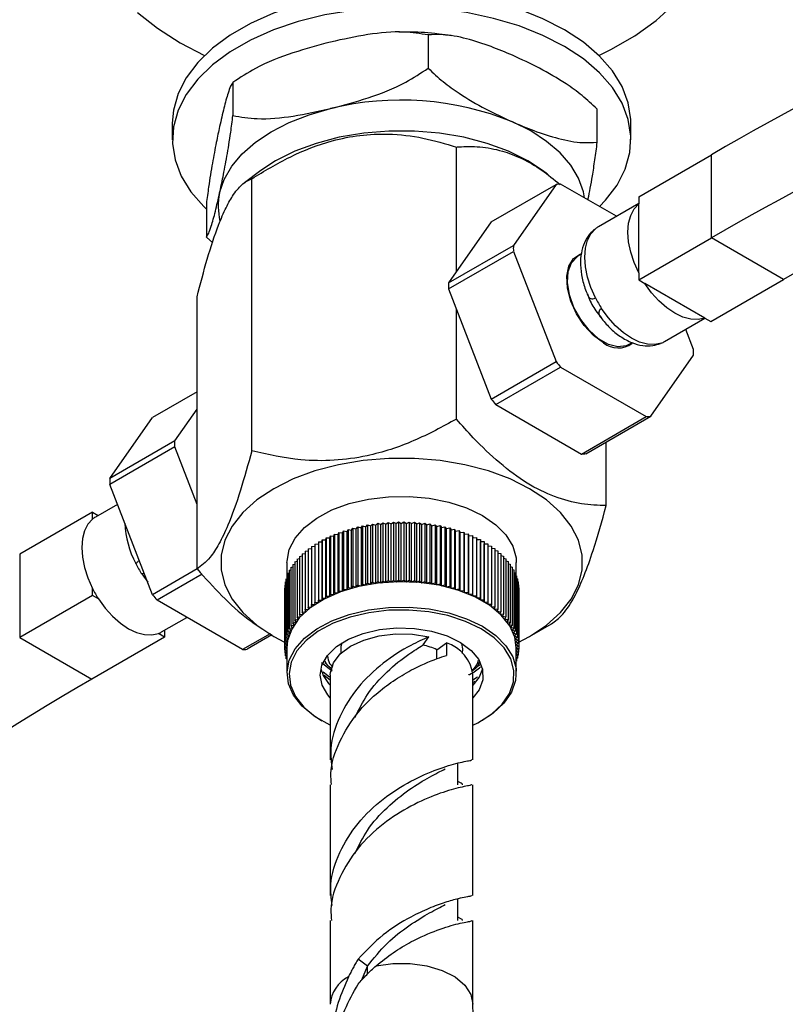
# Model space of a CAD drawing. Units: millimetres. Extents: x 5 to 995, y 5 to 995.
# Drawn here: x 812 to 850, y 131 to 180 of the extents above; entities that cross this region are included whole.
import ezdxf

# ---------------------------------------------------------------- set-up
doc = ezdxf.new("R2010")
doc.units = ezdxf.units.MM

msp = doc.modelspace()

# ---------------------------------------------------------------- linework, layer by layer
at = {"color": 7, "linetype": 'Continuous', "lineweight": 25}
for p, q in [((832.047, 179.037), (832.047, 177.404)), ((822.466, 176.713), (822.466, 175.08)), ((840.324, 175.41), (840.324, 173.777)), ((819.494, 174.719), (819.494, 173.902)), ((841.994, 173.902), (841.994, 174.719)), ((833.433, 167.436), (833.433, 173.541)), ((842.376, 171.104), (845.946, 173.165)), ((845.946, 169.083), (845.946, 173.165)), ((823.841, 172.393), (823.028, 171.79)), ((823.395, 158.643), (823.395, 171.988)), ((837.898, 172.206), (837.646, 172.393)), ((835.143, 169.868), (838.325, 171.705)), ((838.325, 171.705), (836.226, 168.718)), ((841.283, 170.143), (838.544, 171.724)), ((842.376, 171.104), (842.376, 170.758)), ((821.163, 170.761), (821.163, 169.128)), ((842.376, 170.774), (840.397, 169.632)), ((842.376, 167.367), (842.376, 170.758)), ((835.143, 169.868), (833.044, 166.881)), ((821.474, 168.847), (821.163, 169.128)), ((842.376, 167.021), (845.946, 169.083)), ((849.482, 167.042), (845.946, 169.083)), ((833.044, 166.881), (836.226, 168.718)), ((833.044, 166.588), (836.226, 168.425)), ((836.226, 168.425), (838.325, 163.015)), ((839.555, 168.28), (839.393, 168.187)), ((842.376, 167.367), (842.376, 167.021)), ((842.376, 167.021), (842.675, 166.848)), ((845.612, 165.153), (842.675, 166.848)), ((845.911, 164.98), (849.482, 167.042)), ((820.705, 152.848), (820.705, 166.193)), ((833.044, 166.588), (835.143, 161.178)), ((833.433, 160.196), (833.433, 165.584)), ((843.647, 164.003), (845.626, 165.145)), ((845.612, 165.153), (845.911, 164.98)), ((845.061, 163.617), (844.68, 164.599)), ((841.893, 163.856), (842.05, 163.947)), ((842.962, 160.338), (845.061, 163.325)), ((835.143, 161.178), (838.325, 163.015)), ((835.362, 160.905), (838.544, 162.742)), ((838.544, 162.742), (842.742, 160.319)), ((820.705, 161.533), (818.526, 160.275)), ((835.362, 160.905), (839.56, 158.482)), ((819.609, 159.125), (820.705, 160.686)), ((839.78, 158.501), (842.962, 160.338)), ((816.427, 157.288), (818.526, 160.275)), ((839.56, 158.482), (842.742, 160.319)), ((819.609, 159.125), (816.427, 157.288)), ((840.782, 155.954), (840.782, 159.08)), ((819.609, 158.833), (816.427, 156.996)), ((820.705, 156.005), (819.609, 158.833)), ((818.526, 151.585), (816.427, 156.996)), ((816.807, 156.014), (815.719, 155.386)), ((815.576, 155.633), (812.005, 153.572)), ((815.576, 155.287), (815.576, 155.633)), ((815.576, 155.633), (815.862, 155.468)), ((829.231, 154.963), (829.322, 155.051)), ((829.322, 155.051), (829.322, 152.193)), ((829.322, 155.051), (829.475, 154.999)), ((829.475, 154.999), (829.573, 155.085)), ((829.573, 155.085), (829.573, 152.227)), ((829.573, 155.085), (829.722, 155.028)), ((829.722, 155.028), (829.827, 155.112)), ((829.722, 152.17), (829.722, 155.028)), ((829.827, 155.112), (829.827, 152.254)), ((829.827, 155.112), (829.972, 155.052)), ((829.972, 155.052), (830.083, 155.132)), ((829.972, 152.194), (829.972, 155.052)), ((830.083, 155.132), (830.083, 152.274)), ((830.083, 155.132), (830.222, 155.068)), ((830.222, 155.068), (830.339, 155.146)), ((830.222, 152.21), (830.222, 155.068)), ((830.339, 155.146), (830.339, 152.288)), ((830.339, 155.146), (830.474, 155.079)), ((830.474, 155.079), (830.597, 155.153)), ((830.474, 152.221), (830.474, 155.079)), ((830.597, 155.153), (830.597, 152.295)), ((830.597, 155.153), (830.727, 155.082)), ((830.727, 155.082), (830.855, 155.154)), ((830.727, 152.224), (830.727, 155.082)), ((830.855, 155.154), (830.855, 152.296)), ((830.855, 155.154), (830.979, 155.079)), ((830.979, 155.079), (831.113, 155.148)), ((830.979, 152.222), (830.979, 155.079)), ((831.113, 155.148), (831.113, 152.29)), ((831.113, 155.148), (831.231, 155.07)), ((831.231, 155.07), (831.37, 155.135)), ((831.231, 152.212), (831.231, 155.07)), ((831.37, 155.135), (831.37, 152.277)), ((831.37, 155.135), (831.482, 155.054)), ((831.482, 155.054), (831.626, 155.115)), ((831.482, 152.196), (831.482, 155.054)), ((831.626, 155.115), (831.626, 152.257)), ((831.626, 155.115), (831.731, 155.032)), ((831.731, 155.032), (831.88, 155.089)), ((831.731, 152.174), (831.731, 155.032)), ((831.88, 155.089), (831.88, 152.231)), ((831.88, 155.089), (831.979, 155.003)), ((831.979, 155.003), (832.132, 155.056)), ((832.132, 155.056), (832.132, 152.198)), ((832.132, 155.056), (832.224, 154.968)), ((827.423, 154.456), (827.455, 154.558)), ((827.455, 154.558), (827.455, 151.7)), ((827.455, 154.558), (827.631, 154.54)), ((827.631, 154.54), (827.67, 154.64)), ((827.631, 151.682), (827.631, 154.54)), ((827.67, 154.64), (827.67, 151.782)), ((827.67, 154.64), (827.844, 154.618)), ((827.844, 154.618), (827.891, 154.717)), ((827.844, 151.76), (827.844, 154.618)), ((827.891, 154.717), (827.891, 151.859)), ((827.891, 154.717), (828.063, 154.69)), ((828.063, 154.69), (828.118, 154.788)), ((828.063, 151.832), (828.063, 154.69)), ((828.118, 154.788), (828.118, 151.93)), ((828.118, 154.788), (828.288, 154.756)), ((828.288, 154.756), (828.35, 154.853)), ((828.288, 151.899), (828.288, 154.756)), ((828.35, 154.853), (828.35, 151.995)), ((828.35, 154.853), (828.517, 154.817)), ((828.517, 154.817), (828.587, 154.912)), ((828.517, 151.959), (828.517, 154.817)), ((828.587, 154.912), (828.587, 152.054)), ((828.587, 154.912), (828.751, 154.872)), ((828.751, 154.872), (828.828, 154.965)), ((828.751, 154.872), (828.751, 152.014)), ((828.828, 154.965), (828.828, 152.107)), ((828.828, 154.965), (828.989, 154.92)), ((828.989, 154.92), (829.073, 155.011)), ((828.989, 152.062), (828.989, 154.92)), ((829.073, 155.011), (829.073, 152.153)), ((829.073, 155.011), (829.231, 154.963)), ((829.231, 152.105), (829.231, 154.963)), ((829.475, 152.141), (829.475, 154.999)), ((831.979, 152.145), (831.979, 155.003)), ((832.224, 154.968), (832.381, 155.017)), ((832.224, 152.11), (832.224, 154.968)), ((832.381, 155.017), (832.381, 152.159)), ((832.381, 155.017), (832.466, 154.926)), ((832.466, 154.926), (832.626, 154.971)), ((832.466, 152.069), (832.466, 154.926)), ((832.626, 154.971), (832.626, 152.114)), ((832.626, 154.971), (832.704, 154.879)), ((832.704, 154.879), (832.868, 154.919)), ((832.704, 152.021), (832.704, 154.879)), ((832.868, 154.919), (832.868, 152.062)), ((832.868, 154.919), (832.939, 154.825)), ((832.939, 154.825), (833.106, 154.861)), ((832.939, 151.967), (832.939, 154.825)), ((833.106, 154.861), (833.106, 152.003)), ((833.106, 154.861), (833.169, 154.765)), ((833.169, 154.765), (833.339, 154.797)), ((833.169, 151.907), (833.169, 154.765)), ((833.339, 154.797), (833.339, 151.939)), ((833.339, 154.797), (833.394, 154.699)), ((833.394, 154.699), (833.566, 154.727)), ((833.394, 151.841), (833.394, 154.699)), ((833.566, 154.727), (833.566, 151.869)), ((833.566, 154.727), (833.614, 154.628)), ((833.614, 154.628), (833.788, 154.651)), ((833.614, 151.77), (833.614, 154.628)), ((833.788, 154.651), (833.788, 151.793)), ((833.788, 154.651), (833.828, 154.551)), ((833.828, 154.551), (834.004, 154.569)), ((833.828, 151.693), (833.828, 154.551)), ((834.004, 154.569), (834.004, 151.711)), ((834.004, 154.569), (834.036, 154.468)), ((826.488, 154.067), (826.666, 154.072)), ((826.488, 154.067), (826.488, 151.209)), ((826.666, 154.175), (826.666, 151.317)), ((826.666, 154.175), (826.844, 154.175)), ((826.844, 154.175), (826.851, 154.278)), ((826.844, 151.317), (826.844, 154.175)), ((826.851, 154.278), (826.851, 151.42)), ((826.851, 154.278), (827.03, 154.274)), ((827.03, 154.274), (827.045, 154.377)), ((827.03, 151.416), (827.03, 154.274)), ((827.045, 154.377), (827.045, 151.519)), ((827.045, 154.377), (827.223, 154.368)), ((827.223, 154.368), (827.247, 154.47)), ((827.223, 151.51), (827.223, 154.368)), ((827.247, 154.47), (827.247, 151.612)), ((827.247, 154.47), (827.423, 154.456)), ((827.423, 151.598), (827.423, 154.456)), ((834.036, 154.468), (834.213, 154.482)), ((834.036, 151.61), (834.036, 154.468)), ((834.213, 154.482), (834.213, 151.624)), ((834.213, 154.482), (834.238, 154.38)), ((834.238, 154.38), (834.415, 154.39)), ((834.238, 151.522), (834.238, 154.38)), ((834.415, 154.39), (834.415, 151.532)), ((834.415, 154.39), (834.432, 154.287)), ((834.432, 154.287), (834.61, 154.292)), ((834.432, 151.429), (834.432, 154.287)), ((834.61, 154.292), (834.61, 151.434)), ((834.61, 154.292), (834.619, 154.189)), ((834.619, 151.331), (834.619, 154.189)), ((834.619, 154.189), (834.797, 154.189)), ((834.797, 154.189), (834.797, 151.331)), ((834.797, 154.189), (834.798, 154.086)), ((834.798, 151.228), (834.798, 154.086)), ((834.798, 154.086), (834.976, 154.082)), ((834.976, 154.082), (834.976, 151.224)), ((812.005, 153.572), (812.005, 149.489)), ((825.866, 153.592), (826.007, 153.611)), ((825.866, 153.592), (825.866, 150.735)), ((826.007, 153.717), (826.158, 153.733)), ((826.007, 153.717), (826.007, 150.859)), ((826.158, 153.838), (826.319, 153.851)), ((826.158, 153.838), (826.158, 150.98)), ((826.319, 153.955), (826.488, 153.964)), ((826.319, 153.955), (826.319, 151.097)), ((834.976, 153.979), (835.146, 153.97)), ((835.146, 153.97), (835.146, 151.112)), ((835.146, 153.866), (835.308, 153.854)), ((835.308, 153.854), (835.308, 150.996)), ((835.308, 153.749), (835.46, 153.734)), ((835.46, 153.734), (835.46, 150.876)), ((835.46, 153.628), (835.603, 153.61)), ((835.603, 153.61), (835.603, 150.752)), ((825.119, 153.162), (825.119, 152.495)), ((825.501, 153.199), (825.612, 153.223)), ((825.501, 153.199), (825.501, 150.341)), ((825.612, 153.333), (825.734, 153.356)), ((825.612, 153.333), (825.612, 150.475)), ((825.734, 153.464), (825.866, 153.486)), ((825.734, 153.464), (825.734, 150.606)), ((835.603, 153.503), (835.736, 153.482)), ((835.736, 153.482), (835.736, 150.624)), ((835.736, 153.374), (835.859, 153.351)), ((835.859, 153.351), (835.859, 150.493)), ((835.859, 153.241), (835.972, 153.217)), ((835.972, 153.217), (835.972, 150.359)), ((835.972, 153.105), (836.074, 153.08)), ((836.369, 152.512), (836.369, 153.162)), ((820.708, 152.845), (818.526, 151.585)), ((825.164, 152.636), (825.232, 152.66)), ((825.164, 152.636), (825.164, 149.778)), ((825.232, 152.78), (825.311, 152.805)), ((825.232, 152.78), (825.232, 149.922)), ((825.311, 152.922), (825.401, 152.947)), ((825.311, 152.922), (825.311, 150.064)), ((825.401, 153.061), (825.501, 153.086)), ((825.401, 153.061), (825.401, 150.204)), ((836.074, 153.08), (836.074, 150.222)), ((836.074, 152.966), (836.165, 152.941)), ((836.165, 152.941), (836.165, 150.083)), ((836.165, 152.824), (836.246, 152.799)), ((836.246, 152.799), (836.246, 149.941)), ((836.246, 152.68), (836.315, 152.656)), ((836.315, 152.656), (836.315, 149.798)), ((820.95, 152.585), (818.745, 151.313)), ((825.028, 152.197), (825.062, 152.212)), ((825.028, 152.197), (825.028, 149.339)), ((825.062, 152.344), (825.107, 152.363)), ((825.062, 152.344), (825.062, 149.486)), ((825.107, 152.491), (825.164, 152.513)), ((825.107, 152.491), (825.107, 149.633)), ((828.989, 152.062), (829.073, 152.153)), ((829.073, 152.153), (829.231, 152.105)), ((829.231, 152.105), (829.322, 152.193)), ((829.322, 152.193), (829.475, 152.141)), ((829.475, 152.141), (829.573, 152.227)), ((829.573, 152.227), (829.722, 152.17)), ((829.722, 152.17), (829.827, 152.254)), ((829.827, 152.254), (829.972, 152.194)), ((829.972, 152.194), (830.083, 152.274)), ((830.083, 152.274), (830.222, 152.21)), ((830.222, 152.21), (830.339, 152.288)), ((830.339, 152.288), (830.474, 152.221)), ((830.474, 152.221), (830.597, 152.295)), ((830.597, 152.295), (830.727, 152.224)), ((830.727, 152.224), (830.855, 152.296)), ((830.855, 152.296), (830.979, 152.222)), ((830.979, 152.222), (831.113, 152.29)), ((831.113, 152.29), (831.231, 152.212)), ((831.231, 152.212), (831.37, 152.277)), ((831.37, 152.277), (831.482, 152.196)), ((831.482, 152.196), (831.626, 152.257)), ((831.626, 152.257), (831.731, 152.174)), ((831.731, 152.174), (831.88, 152.231)), ((831.88, 152.231), (831.979, 152.145)), ((831.979, 152.145), (832.132, 152.198)), ((832.132, 152.198), (832.224, 152.11)), ((832.224, 152.11), (832.381, 152.159)), ((832.381, 152.159), (832.466, 152.069)), ((836.315, 152.533), (836.373, 152.511)), ((836.373, 152.511), (836.373, 149.653)), ((836.373, 152.384), (836.42, 152.364)), ((836.42, 152.364), (836.42, 149.506)), ((836.42, 152.233), (836.456, 152.217)), ((836.456, 152.217), (836.456, 149.359)), ((815.576, 151.55), (815.576, 151.896)), ((824.995, 151.899), (825.006, 151.905)), ((824.995, 151.899), (824.995, 149.041)), ((825.006, 152.048), (825.028, 152.06)), ((825.006, 152.048), (825.006, 149.19)), ((827.423, 151.598), (827.455, 151.7)), ((827.455, 151.7), (827.631, 151.682)), ((827.631, 151.682), (827.67, 151.782)), ((827.67, 151.782), (827.844, 151.76)), ((827.844, 151.76), (827.891, 151.859)), ((827.891, 151.859), (828.063, 151.832)), ((828.063, 151.832), (828.118, 151.93)), ((828.118, 151.93), (828.288, 151.899)), ((828.288, 151.899), (828.35, 151.995)), ((828.35, 151.995), (828.517, 151.959)), ((828.517, 151.959), (828.587, 152.054)), ((828.587, 152.054), (828.751, 152.014)), ((828.751, 152.014), (828.828, 152.107)), ((828.828, 152.107), (828.989, 152.062)), ((832.466, 152.069), (832.626, 152.114)), ((832.626, 152.114), (832.704, 152.021)), ((832.704, 152.021), (832.868, 152.062)), ((832.868, 152.062), (832.939, 151.967)), ((832.939, 151.967), (833.106, 152.003)), ((833.106, 152.003), (833.169, 151.907)), ((833.169, 151.907), (833.339, 151.939)), ((833.339, 151.939), (833.394, 151.841)), ((833.394, 151.841), (833.566, 151.869)), ((833.566, 151.869), (833.614, 151.77)), ((833.614, 151.77), (833.788, 151.793)), ((833.788, 151.793), (833.828, 151.693)), ((833.828, 151.693), (834.004, 151.711)), ((834.004, 151.711), (834.036, 151.61)), ((836.456, 152.08), (836.479, 152.068)), ((836.479, 152.068), (836.479, 149.21)), ((836.479, 151.926), (836.492, 151.92)), ((836.492, 151.92), (836.492, 149.062)), ((836.492, 151.771), (836.493, 151.771)), ((836.493, 151.771), (836.493, 148.913)), ((815.576, 151.55), (812.005, 149.489)), ((815.876, 151.377), (815.576, 151.55)), ((822.943, 148.889), (818.745, 151.313)), ((826.488, 151.209), (826.666, 151.214)), ((826.496, 151.106), (826.488, 151.209)), ((826.666, 151.214), (826.666, 151.317)), ((826.666, 151.317), (826.844, 151.317)), ((826.844, 151.317), (826.851, 151.42)), ((826.851, 151.42), (827.03, 151.416)), ((827.03, 151.416), (827.045, 151.519)), ((827.045, 151.519), (827.223, 151.51)), ((827.223, 151.51), (827.247, 151.612)), ((827.247, 151.612), (827.423, 151.598)), ((834.036, 151.61), (834.213, 151.624)), ((834.213, 151.624), (834.238, 151.522)), ((834.238, 151.522), (834.415, 151.532)), ((834.415, 151.532), (834.432, 151.429)), ((834.432, 151.429), (834.61, 151.434)), ((834.61, 151.434), (834.619, 151.331)), ((834.619, 151.331), (834.797, 151.331)), ((834.797, 151.331), (834.798, 151.228)), ((834.798, 151.228), (834.976, 151.224)), ((834.976, 151.224), (834.969, 151.121)), ((825.866, 150.735), (826.04, 150.758)), ((825.906, 150.634), (825.866, 150.735)), ((826.007, 150.859), (826.183, 150.878)), ((826.04, 150.758), (826.007, 150.859)), ((826.158, 150.98), (826.335, 150.994)), ((826.183, 150.878), (826.158, 150.98)), ((826.319, 151.097), (826.496, 151.106)), ((826.335, 150.994), (826.319, 151.097)), ((834.969, 151.121), (835.146, 151.112)), ((835.146, 151.112), (835.131, 151.009)), ((835.131, 151.009), (835.308, 150.996)), ((835.308, 150.996), (835.285, 150.894)), ((835.285, 150.894), (835.46, 150.876)), ((835.46, 150.876), (835.429, 150.774)), ((835.429, 150.774), (835.603, 150.752)), ((835.603, 150.752), (835.564, 150.651)), ((818.969, 149.756), (820.205, 150.47)), ((825.401, 150.204), (825.564, 150.244)), ((825.471, 150.109), (825.401, 150.204)), ((825.501, 150.341), (825.668, 150.377)), ((825.564, 150.244), (825.501, 150.341)), ((825.612, 150.475), (825.782, 150.507)), ((825.668, 150.377), (825.612, 150.475)), ((825.734, 150.606), (825.906, 150.634)), ((825.782, 150.507), (825.734, 150.606)), ((835.564, 150.651), (835.736, 150.624)), ((835.736, 150.624), (835.689, 150.525)), ((835.689, 150.525), (835.859, 150.493)), ((835.859, 150.493), (835.804, 150.395)), ((835.804, 150.395), (835.972, 150.359)), ((835.972, 150.359), (835.909, 150.262)), ((835.909, 150.262), (836.074, 150.222)), ((836.074, 150.222), (836.004, 150.127)), ((819.112, 149.839), (819.112, 149.509)), ((825.164, 149.778), (825.317, 149.831)), ((825.256, 149.69), (825.164, 149.778)), ((825.232, 149.922), (825.389, 149.971)), ((825.317, 149.831), (825.232, 149.922)), ((825.311, 150.064), (825.471, 150.109)), ((825.389, 149.971), (825.311, 150.064)), ((836.004, 150.127), (836.165, 150.083)), ((836.165, 150.083), (836.088, 149.99)), ((836.088, 149.99), (836.246, 149.941)), ((836.246, 149.941), (836.162, 149.85)), ((836.162, 149.85), (836.315, 149.798)), ((836.315, 149.798), (836.224, 149.709)), ((836.224, 149.709), (836.373, 149.653)), ((837.02, 149.54), (838.093, 150.159)), ((812.005, 149.489), (815.541, 147.448)), ((819.112, 149.509), (815.541, 147.448)), ((819.112, 149.509), (818.812, 149.682)), ((824.294, 149.669), (822.943, 148.889)), ((824.38, 149.612), (823.163, 148.909)), ((824.379, 149.591), (824.467, 149.54)), ((825.006, 149.19), (825.14, 149.258)), ((825.028, 149.339), (825.167, 149.403)), ((825.14, 149.258), (825.028, 149.339)), ((825.062, 149.486), (825.206, 149.547)), ((825.167, 149.403), (825.062, 149.486)), ((825.107, 149.633), (825.256, 149.69)), ((825.206, 149.547), (825.107, 149.633)), ((831.792, 149.118), (832.078, 149.518)), ((836.373, 149.653), (836.275, 149.567)), ((836.275, 149.567), (836.42, 149.506)), ((836.42, 149.506), (836.316, 149.423)), ((836.316, 149.423), (836.456, 149.359)), ((836.456, 149.359), (836.345, 149.278)), ((836.345, 149.278), (836.479, 149.21)), ((824.995, 149.041), (825.123, 149.113)), ((825.119, 148.967), (824.995, 149.041)), ((824.996, 149.041), (824.996, 148.893)), ((824.996, 148.893), (825.119, 148.967)), ((825.119, 148.825), (824.996, 148.893)), ((825.123, 149.113), (825.006, 149.19)), ((825.008, 148.886), (825.008, 148.744)), ((825.008, 148.744), (825.119, 148.817)), ((825.119, 148.688), (825.008, 148.744)), ((825.119, 148.977), (825.119, 147.732)), ((832.473, 148.885), (832.944, 149.221)), ((832.473, 148.445), (832.473, 148.885)), ((832.944, 149.221), (832.944, 148.609)), ((836.479, 149.21), (836.362, 149.133)), ((836.362, 149.133), (836.492, 149.062)), ((836.492, 149.062), (836.369, 148.987)), ((836.369, 148.987), (836.493, 148.913)), ((836.369, 147.732), (836.369, 148.977)), ((836.493, 148.913), (836.369, 148.844)), ((836.369, 148.838), (836.482, 148.764)), ((836.482, 148.764), (836.369, 148.706)), ((836.459, 148.752), (836.459, 148.615)), ((836.482, 148.907), (836.482, 148.764)), ((825.032, 148.732), (825.032, 148.595)), ((825.032, 148.595), (825.119, 148.659)), ((825.119, 148.556), (825.032, 148.595)), ((825.067, 148.579), (825.067, 148.448)), ((825.067, 148.448), (825.119, 148.489)), ((825.119, 148.426), (825.067, 148.448)), ((825.114, 148.428), (825.114, 148.301)), ((825.114, 148.301), (825.119, 148.305)), ((825.119, 148.3), (825.114, 148.301)), ((826.969, 148.264), (827.06, 148.195)), ((836.369, 148.681), (836.459, 148.615)), ((836.459, 148.615), (836.369, 148.573)), ((836.369, 148.513), (836.426, 148.468)), ((836.426, 148.468), (836.369, 148.444)), ((836.369, 148.331), (836.38, 148.321)), ((836.38, 148.321), (836.369, 148.317)), ((836.38, 148.449), (836.38, 148.321)), ((836.426, 148.6), (836.426, 148.468)), ((826.808, 148.258), (827.332, 147.856)), ((826.901, 147.798), (827.207, 147.563)), ((834.451, 148.063), (834.6, 148.165)), ((826.945, 147.635), (827.244, 147.405)), ((827.244, 147.65), (827.244, 143.491)), ((834.244, 143.491), (834.244, 147.65)), ((834.244, 147.402), (834.468, 147.556)), ((834.244, 147.272), (834.35, 147.345)), ((826.766, 145.436), (826.836, 145.395)), ((834.651, 145.395), (834.722, 145.436)), ((833.494, 142.267), (833.494, 143.325)), ((827.244, 142.267), (827.244, 136.829)), ((834.244, 136.829), (834.244, 142.267)), ((833.494, 135.605), (833.494, 136.662)), ((827.244, 135.605), (827.244, 131.494)), ((834.244, 131.494), (834.244, 135.605)), ((829.067, 133.365), (828.61, 133.708)), ((828.796, 132.697), (829.067, 133.365))]:
    msp.add_line(p, q, dxfattribs=at)
at = {"color": 8, "linetype": 'Continuous', "lineweight": 25}
for p, q in [((817.997, 152.602), (818.289, 152.195)), ((829.067, 132.983), (829.067, 133.365))]:
    msp.add_line(p, q, dxfattribs=at)
at = {"color": 7, "linetype": 'Continuous', "lineweight": 25, "flags": 128}
for points in [[(840.422, 178.029), (841.011, 178.319), (842.188, 178.998), (843.231, 179.747), (844.128, 180.557), (844.867, 181.418), (845.441, 182.32), (845.843, 183.253), (846.068, 184.205), (846.113, 185.166), (845.978, 186.124), (845.664, 187.067), (845.176, 187.986), (844.518, 188.869), (843.698, 189.706), (842.727, 190.486), (841.615, 191.201)], [(829.727, 181.186), (828.331, 181.062), (826.973, 180.837), (825.674, 180.516), (824.455, 180.104), (823.336, 179.606), (822.333, 179.032), (821.463, 178.389), (820.739, 177.689), (820.173, 176.941), (819.774, 176.159), (819.548, 175.354), (819.494, 174.719)], [(841.994, 174.719), (841.989, 174.898), (841.862, 175.71), (841.559, 176.507), (841.085, 177.275), (840.448, 178.004), (839.659, 178.68), (838.728, 179.294), (837.672, 179.835), (836.507, 180.296), (835.25, 180.669), (833.923, 180.948), (832.545, 181.129), (831.139, 181.209), (829.727, 181.186)], [(817.789, 180.145), (818.76, 179.365), (819.872, 178.649), (821.065, 178.029)], [(829.727, 180.37), (828.331, 180.245), (826.973, 180.021), (825.674, 179.7), (824.455, 179.287), (823.336, 178.79), (822.333, 178.215), (821.463, 177.573), (820.739, 176.872), (820.173, 176.125), (819.774, 175.342), (819.548, 174.537), (819.498, 173.722), (819.626, 172.91), (819.929, 172.113), (820.402, 171.345), (821.039, 170.617), (821.163, 170.498)], [(840.453, 170.622), (840.748, 170.932), (841.314, 171.679), (841.713, 172.462), (841.94, 173.267), (841.989, 174.082), (841.862, 174.894), (841.559, 175.691), (841.085, 176.459), (840.448, 177.187), (839.659, 177.863), (838.728, 178.477), (837.672, 179.019), (836.507, 179.48), (835.25, 179.853), (833.923, 180.132), (832.545, 180.313), (831.139, 180.392), (829.727, 180.37)], [(821.815, 171.287), (822.038, 171.955), (822.411, 172.599), (822.926, 173.21), (823.575, 173.777), (824.347, 174.291), (825.228, 174.741), (826.203, 175.122), (827.256, 175.426)], [(839.715, 171.048), (839.66, 171.341), (839.425, 172.007), (839.041, 172.649), (838.514, 173.257), (837.855, 173.82), (837.075, 174.329), (836.185, 174.774)], [(837.646, 172.393), (836.931, 172.86), (835.987, 173.332), (834.937, 173.722), (833.801, 174.021), (832.604, 174.224), (831.368, 174.327), (830.119, 174.327), (828.884, 174.224), (827.686, 174.021), (826.55, 173.722), (825.5, 173.332), (824.556, 172.86), (823.841, 172.393)], [(842.376, 167.367), (842.149, 167.875), (841.982, 168.388), (841.88, 168.891), (841.845, 169.369), (841.88, 169.806), (841.982, 170.191), (842.149, 170.512), (842.376, 170.758)], [(840.254, 166.142), (840.028, 166.651), (839.861, 167.164), (839.758, 167.667), (839.724, 168.144), (839.758, 168.582), (839.861, 168.967), (840.028, 169.287), (840.254, 169.534)], [(840.643, 163.939), (840.157, 164.297), (839.706, 164.783), (839.325, 165.361), (839.042, 165.988), (838.878, 166.617), (838.844, 167.202), (838.944, 167.7), (839.17, 168.073), (839.505, 168.294), (839.542, 168.306)], [(841.893, 163.856), (841.759, 163.794), (841.347, 163.743), (840.884, 163.86), (840.402, 164.138), (839.939, 164.556), (839.528, 165.082), (839.199, 165.678), (838.977, 166.299), (838.88, 166.9), (838.912, 167.436), (839.074, 167.867), (839.351, 168.161), (839.393, 168.187)], [(845.612, 165.153), (845.285, 165.08), (844.924, 165.095), (844.54, 165.199), (844.143, 165.388), (843.747, 165.657), (843.363, 165.997), (843.002, 166.398), (842.675, 166.848)], [(843.49, 163.928), (843.164, 163.855), (842.803, 163.871), (842.418, 163.975), (842.022, 164.164), (841.626, 164.432), (841.241, 164.772), (840.88, 165.173), (840.554, 165.624)], [(837.019, 156.785), (836.062, 157.263), (834.997, 157.659), (833.845, 157.962), (832.63, 158.168), (831.377, 158.272), (830.111, 158.272), (828.857, 158.168), (827.642, 157.962), (826.49, 157.659), (825.425, 157.263), (824.468, 156.785), (823.639, 156.232), (822.954, 155.617), (822.428, 154.952), (822.072, 154.251), (821.891, 153.527), (821.891, 152.796), (822.072, 152.073), (822.428, 151.371), (822.954, 150.706), (823.639, 150.091), (824.468, 149.539), (824.996, 149.258)], [(836.459, 149.242), (837.019, 149.539), (837.848, 150.091), (838.533, 150.706), (839.059, 151.371), (839.416, 152.073), (839.596, 152.796), (839.596, 153.527), (839.416, 154.251), (839.059, 154.952), (838.533, 155.617), (837.848, 156.232), (837.019, 156.785)], [(825.119, 153.162), (825.12, 153.225), (825.23, 153.804), (825.517, 154.362), (825.972, 154.881), (826.58, 155.345), (827.323, 155.739), (828.175, 156.051), (829.11, 156.269), (830.097, 156.388), (831.105, 156.402), (832.102, 156.313), (833.054, 156.122), (833.933, 155.837), (834.709, 155.465), (835.358, 155.019), (835.858, 154.514), (836.194, 153.965), (836.355, 153.39), (836.369, 153.162)], [(815.576, 155.287), (815.35, 155.041), (815.183, 154.72), (815.08, 154.335), (815.046, 153.898), (815.08, 153.42), (815.183, 152.917), (815.35, 152.404), (815.576, 151.896)], [(836.369, 148.977), (836.297, 149.495), (836.047, 150.059), (835.628, 150.588), (835.051, 151.066), (834.335, 151.476), (833.505, 151.806), (832.585, 152.045), (831.607, 152.186), (830.6, 152.223), (829.599, 152.156), (828.634, 151.987)], [(828.634, 151.987), (827.737, 151.721), (826.936, 151.367), (826.258, 150.936), (825.724, 150.443), (825.351, 149.902), (825.152, 149.331), (825.119, 148.977)], [(815.876, 151.377), (816.202, 150.927), (816.563, 150.526), (816.948, 150.186), (817.344, 149.917), (817.74, 149.728), (818.125, 149.625), (818.486, 149.609), (818.812, 149.682)], [(826.766, 145.436), (826.437, 145.643), (825.86, 146.121), (825.44, 146.65), (825.191, 147.214), (825.12, 147.795), (825.23, 148.374), (825.517, 148.932), (825.972, 149.451), (826.58, 149.915), (827.323, 150.309), (828.175, 150.621), (829.11, 150.839), (830.097, 150.958), (831.105, 150.972), (832.102, 150.883), (833.054, 150.692), (833.933, 150.407), (834.709, 150.035), (835.358, 149.589), (835.858, 149.084), (836.194, 148.535), (836.355, 147.96), (836.335, 147.378), (836.136, 146.807), (835.763, 146.266), (835.229, 145.773), (834.722, 145.436)], [(834.244, 145.182), (834.484, 145.302), (835.15, 145.726), (835.674, 146.211), (836.04, 146.742), (836.236, 147.303), (836.255, 147.874), (836.097, 148.439), (835.767, 148.978), (835.276, 149.475), (834.639, 149.912), (833.876, 150.277), (833.013, 150.558), (832.077, 150.745), (831.099, 150.833), (830.108, 150.819), (829.139, 150.702), (828.22, 150.488), (827.383, 150.182), (826.654, 149.795), (826.057, 149.339), (825.61, 148.829), (825.328, 148.28), (825.22, 147.712), (825.289, 147.142), (825.534, 146.588), (825.947, 146.068), (826.513, 145.599), (827.216, 145.196), (827.244, 145.182)], [(827.244, 146.532), (827.122, 146.669), (826.842, 147.142), (826.744, 147.638), (826.833, 148.135), (827.104, 148.609), (827.546, 149.038), (828.138, 149.402), (828.851, 149.685), (829.653, 149.872), (830.506, 149.955), (831.37, 149.931), (832.204, 149.8), (832.971, 149.568), (833.633, 149.247), (834.16, 148.851), (834.527, 148.399), (834.718, 147.912), (834.722, 147.413), (834.541, 146.925), (834.244, 146.532)], [(827.244, 147.65), (827.25, 147.771), (827.398, 148.243), (827.734, 148.681), (828.239, 149.061), (828.885, 149.362), (829.636, 149.567), (830.449, 149.664), (831.278, 149.647), (832.078, 149.518)], [(827.804, 149.219), (827.757, 149.038), (827.758, 148.705)], [(833.729, 148.705), (833.742, 148.929), (833.694, 149.188)], [(834.708, 147.956), (834.541, 147.537), (834.244, 147.145)]]:
    msp.add_lwpolyline(points, dxfattribs=at)
at = {"color": 8, "linetype": 'Continuous', "lineweight": 25, "flags": 128}
msp.add_lwpolyline([(829.488, 133.38), (830.309, 133.499), (831.155, 133.501), (831.978, 133.385), (832.728, 133.159), (833.362, 132.835), (833.843, 132.433), (834.143, 131.976), (834.244, 131.494)], dxfattribs=at)
at = {"color": 7, "linetype": 'Continuous', "lineweight": 25}
for centre, radius, start, end in [((901.885, 77.778), 110.58, 107.40217, 120.3887), ((899.901, 77.079), 106.657, 107.40217, 120.3887), ((903.436, 75.038), 106.657, 107.40217, 120.3887), ((830.713, 161.29), 14.552, 67.9123, 103.7419), ((838.658, 169.21), 2.516, 92.6011, 97.6179), ((824.785, 170.636), 3.041, 167.6275, 193.8003), ((840.943, 168.688), 1.091, 120.0078, 129.1351), ((842.116, 168.572), 5.893, 178.5777, 181.4223), ((838.934, 166.735), 5.893, 178.5777, 181.4223), ((845.264, 168.689), 5.62, 206.9465, 213.0535), ((841.367, 164.845), 1.16, 231.3758, 306.5696), ((843.101, 164.948), 1.092, 290.8803, 299.9821), ((839.17, 163.471), 5.893, 358.5777, 1.4223), ((846.31, 169.209), 10.106, 217.8019, 219.7873), ((843.128, 167.372), 10.106, 217.8019, 219.7873), ((842.628, 162.832), 2.516, 272.6011, 277.6179), ((825.499, 158.979), 5.893, 178.5777, 181.4223), ((839.446, 160.996), 2.516, 272.6011, 277.6179), ((822.317, 157.142), 5.893, 178.5777, 181.4223), ((816.265, 154.441), 1.091, 120.0106, 129.1322), ((822.707, 155.667), 5.62, 206.9465, 213.0535), ((820.586, 154.442), 5.62, 206.9465, 213.0535), ((826.511, 157.78), 10.106, 217.8019, 219.7873), ((818.423, 150.702), 1.092, 290.8803, 299.9821), ((822.829, 151.403), 2.516, 272.6011, 277.6179), ((830.983, 145.645), 3.566, 65.3038, 76.8845), ((832.367, 147.421), 1.89, 6.9565, 72.2321), ((828.497, 148.401), 1.775, 194.5106, 225.0687), ((891.431, 17.446), 150.532, 120.27464, 130.59147)]:
    msp.add_arc(centre, radius, start, end, dxfattribs=at)
at = {"color": 8, "linetype": 'Continuous', "lineweight": 25}
for centre, radius, start, end in [((821.729, 155.262), 4.565, 182.2077, 207.9786), ((828.848, 131.401), 1.607, 116.428, 176.6268)]:
    msp.add_arc(centre, radius, start, end, dxfattribs=at)
at = {"color": 7, "linetype": 'Continuous', "lineweight": 25}
for points, knots in [([(832.047, 179.037), (831.655, 179.101), (830.717, 179.252), (829.078, 179.087), (827.869, 178.825), (827.256, 178.692)], [0, 0, 0, 0, 0.261527, 0.626401, 1, 1, 1, 1]), ([(833.2, 178.99), (832.924, 179.031), (832.209, 179.139), (831.335, 179.194), (830.746, 179.176), (830.605, 179.172)], [0, 0, 0, 0, 0.324528, 0.838531, 1, 1, 1, 1]), ([(827.256, 178.692), (826.642, 178.527), (825.402, 178.194), (823.763, 177.558), (822.829, 176.949), (822.466, 176.713)], [0, 0, 0, 0, 0.37512, 0.756984, 1, 1, 1, 1]), ([(836.185, 178.04), (835.836, 178.187), (835.081, 178.505), (833.921, 178.875), (832.87, 179.088), (832.273, 179.051), (832.047, 179.037)], [0, 0, 0, 0, 0.246257, 0.532339, 0.823175, 1, 1, 1, 1]), ([(840.324, 175.41), (840.084, 175.635), (839.598, 176.09), (838.65, 176.762), (837.507, 177.432), (836.628, 177.837), (836.185, 178.04)], [0, 0, 0, 0, 0.187923, 0.380265, 0.68811, 1, 1, 1, 1]), ([(827.256, 175.426), (827.871, 175.59), (829.111, 175.923), (830.75, 176.56), (831.684, 177.168), (832.047, 177.404)], [0, 0, 0, 0, 0.37512, 0.756984, 1, 1, 1, 1]), ([(832.047, 177.404), (832.287, 177.179), (832.773, 176.724), (833.721, 176.053), (834.864, 175.382), (835.743, 174.978), (836.185, 174.774)], [0, 0, 0, 0, 0.187923, 0.380265, 0.68811, 1, 1, 1, 1]), ([(822.466, 176.713), (822.428, 176.66), (822.352, 176.552), (822.203, 176.127), (822.023, 175.475), (821.884, 174.862), (821.815, 174.553)], [0, 0, 0, 0, 0.187923, 0.380265, 0.68811, 1, 1, 1, 1]), ([(822.466, 175.08), (822.858, 175.017), (823.796, 174.866), (825.435, 175.03), (826.644, 175.293), (827.256, 175.426)], [0, 0, 0, 0, 0.2615273, 0.6264013, 1, 1, 1, 1]), ([(821.815, 171.287), (821.87, 171.545), (821.989, 172.101), (822.171, 173.073), (822.337, 174.077), (822.431, 174.805), (822.466, 175.08)], [0, 0, 0, 0, 0.246257, 0.532339, 0.823175, 1, 1, 1, 1]), ([(821.815, 174.553), (821.76, 174.296), (821.641, 173.74), (821.458, 172.768), (821.293, 171.764), (821.199, 171.036), (821.163, 170.761)], [0, 0, 0, 0, 0.246257, 0.532339, 0.823175, 1, 1, 1, 1]), ([(836.185, 174.774), (836.535, 174.627), (837.29, 174.31), (838.45, 173.939), (839.501, 173.726), (840.098, 173.763), (840.324, 173.777)], [0, 0, 0, 0, 0.2462571, 0.5323389, 0.823175, 1, 1, 1, 1]), ([(823.395, 171.988), (824.009, 172.359), (825.255, 173.113), (827.071, 173.82), (828.71, 174.149), (830.219, 174.214), (831.825, 174.022), (832.892, 173.703), (833.433, 173.541)], [0, 0, 0, 0, 0.1961588, 0.3985857, 0.5261674, 0.6579216, 0.8266671, 1, 1, 1, 1]), ([(833.433, 173.541), (833.471, 173.544), (833.844, 173.574), (834.576, 173.576), (835.617, 173.396), (836.642, 173.002), (837.601, 172.458), (838.217, 171.951), (838.514, 171.705)], [0, 0, 0, 0, 0.024216, 0.243189, 0.461742, 0.645091, 0.828317, 1, 1, 1, 1]), ([(840.324, 173.777), (840.286, 173.484), (840.21, 172.892), (840.061, 171.959), (839.947, 171.314), (839.876, 170.969), (839.874, 170.957)], [0, 0, 0, 0, 0.268543, 0.543403, 0.983316, 1, 1, 1, 1]), ([(820.705, 166.193), (820.87, 166.823), (821.204, 168.104), (821.692, 169.585), (822.132, 170.601), (822.538, 171.309), (822.966, 171.791), (823.252, 171.922), (823.395, 171.988)], [0, 0, 0, 0, 0.196168, 0.398605, 0.528234, 0.65791, 0.828706, 1, 1, 1, 1]), ([(821.163, 169.128), (821.201, 169.181), (821.278, 169.289), (821.427, 169.714), (821.607, 170.366), (821.745, 170.979), (821.815, 171.287)], [0, 0, 0, 0, 0.187923, 0.380265, 0.68811, 1, 1, 1, 1]), ([(840.211, 169.506), (840.125, 169.428), (839.918, 169.241), (839.688, 168.846), (839.538, 168.337), (839.5, 167.752), (839.586, 167.113), (839.717, 166.624), (839.835, 166.367), (839.853, 166.326)], [0, 0, 0, 0, 0.110902, 0.268182, 0.430252, 0.602778, 0.783336, 0.965783, 1, 1, 1, 1]), ([(839.852, 166.333), (839.863, 166.302), (839.896, 166.202), (839.99, 166.114), (840.122, 166.089), (840.209, 166.116), (840.252, 166.141), (840.254, 166.142)], [0, 0, 0, 0, 0.1758508, 0.5568081, 0.7728845, 0.9903475, 1, 1, 1, 1]), ([(839.855, 166.334), (839.878, 166.27), (839.981, 165.986), (840.208, 165.584), (840.439, 165.289), (840.525, 165.179)], [0, 0, 0, 0, 0.15527, 0.685054, 1, 1, 1, 1]), ([(839.855, 166.327), (839.865, 166.298), (839.897, 166.201), (839.99, 166.114), (840.123, 166.089), (840.209, 166.116), (840.252, 166.141), (840.254, 166.142)], [0, 0, 0, 0, 0.163366, 0.55222, 0.770653, 0.990484, 1, 1, 1, 1]), ([(840.554, 165.624), (840.547, 165.62), (840.505, 165.594), (840.445, 165.537), (840.403, 165.433), (840.416, 165.31), (840.484, 165.228), (840.518, 165.188)], [0, 0, 0, 0, 0.036232, 0.225986, 0.41943, 0.716486, 1, 1, 1, 1]), ([(840.554, 165.624), (840.547, 165.62), (840.504, 165.594), (840.444, 165.536), (840.402, 165.432), (840.422, 165.285), (840.512, 165.182), (840.564, 165.121)], [0, 0, 0, 0, 0.032788, 0.197254, 0.365155, 0.623341, 1, 1, 1, 1]), ([(840.511, 165.181), (840.654, 165.008), (840.949, 164.651), (841.472, 164.231), (842.018, 163.933), (842.557, 163.788), (843.038, 163.777), (843.32, 163.866), (843.445, 163.905)], [0, 0, 0, 0, 0.173917, 0.359145, 0.548046, 0.71627, 0.87448, 1, 1, 1, 1]), ([(833.433, 160.196), (832.746, 159.823), (831.348, 159.065), (829.292, 158.392), (827.413, 158.135), (825.483, 158.166), (824.186, 158.462), (823.395, 158.643)], [0, 0, 0, 0, 0.21619, 0.439772, 0.593427, 0.752217, 1, 1, 1, 1]), ([(840.782, 155.954), (840.379, 155.969), (839.566, 156), (838.257, 156.349), (836.895, 157.004), (835.542, 158.017), (834.389, 159.118), (833.706, 159.888), (833.433, 160.196)], [0, 0, 0, 0, 0.173626, 0.350661, 0.52729, 0.704319, 0.881814, 1, 1, 1, 1]), ([(823.395, 158.643), (823.211, 157.98), (822.836, 156.632), (822.283, 155.081), (821.78, 154.038), (821.263, 153.25), (820.917, 153.001), (820.705, 152.848)], [0, 0, 0, 0, 0.216202, 0.439797, 0.595906, 0.752204, 1, 1, 1, 1]), ([(838.092, 150.159), (838.276, 150.289), (838.651, 150.555), (839.202, 151.386), (839.705, 152.504), (840.222, 153.948), (840.57, 155.194), (840.782, 155.954)], [0, 0, 0, 0, 0.2161902, 0.4397724, 0.5934272, 0.7522172, 1, 1, 1, 1]), ([(817.698, 153.121), (817.704, 153.125), (817.747, 153.151), (817.809, 153.2), (817.854, 153.26), (817.868, 153.28)], [0, 0, 0, 0, 0.11427, 0.712716, 1, 1, 1, 1]), ([(817.698, 153.121), (817.705, 153.125), (817.748, 153.151), (817.81, 153.201), (817.854, 153.261), (817.868, 153.28)], [0, 0, 0, 0, 0.11951, 0.718979, 1, 1, 1, 1]), ([(818.114, 152.647), (818.074, 152.635), (818.032, 152.622), (817.999, 152.603), (817.997, 152.602)], [0, 0, 0, 0, 0.945187, 1, 1, 1, 1]), ([(818.114, 152.647), (818.074, 152.635), (818.032, 152.622), (817.999, 152.603), (817.997, 152.602)], [0, 0, 0, 0, 0.943619, 1, 1, 1, 1]), ([(820.705, 152.848), (821.108, 152.401), (821.914, 151.505), (823.154, 150.37), (823.99, 149.853), (824.381, 149.611)], [0, 0, 0, 0, 0.347162, 0.694795, 1, 1, 1, 1]), ([(832.078, 149.518), (831.787, 149.388), (831.062, 149.063), (829.808, 148.266), (828.552, 147.075), (827.646, 145.631), (827.195, 144.227), (827.292, 143.348), (827.33, 143.008)], [0, 0, 0, 0, 0.125867, 0.31421, 0.50348, 0.692749, 0.881092, 1, 1, 1, 1]), ([(828.455, 145.561), (828.643, 145.947), (829.048, 146.781), (830.013, 147.835), (830.993, 148.622), (831.563, 148.976), (831.792, 149.118)], [0, 0, 0, 0, 0.2456315, 0.5293407, 0.8114705, 1, 1, 1, 1]), ([(827.343, 147.91), (827.235, 147.995), (827.073, 148.124), (827.018, 148.279), (826.999, 148.332)], [0, 0, 0, 0, 0.6610943, 1, 1, 1, 1]), ([(827.105, 148.572), (827.122, 148.451), (827.148, 148.259), (827.308, 148.093), (827.366, 148.033)], [0, 0, 0, 0, 0.636468, 1, 1, 1, 1]), ([(827.303, 142.269), (827.287, 142.447), (827.221, 143.164), (827.656, 144.406), (828.469, 145.722), (829.429, 146.689), (830.326, 147.371), (831.366, 147.996), (832.281, 148.387), (832.795, 148.56), (832.944, 148.61)], [0, 0, 0, 0, 0.0574333, 0.2313486, 0.4061194, 0.5344878, 0.6448788, 0.7555976, 0.9295129, 1, 1, 1, 1]), ([(834.203, 147.883), (834.229, 147.903), (834.417, 148.044), (834.468, 148.225), (834.512, 148.38)], [0, 0, 0, 0, 0.1411372, 1, 1, 1, 1]), ([(834.565, 148.322), (834.537, 148.229), (834.486, 148.054), (834.307, 147.91), (834.224, 147.843)], [0, 0, 0, 0, 0.535095, 1, 1, 1, 1]), ([(834.019, 147.651), (834.038, 147.659), (834.286, 147.763), (834.459, 147.911), (834.618, 148.048)], [0, 0, 0, 0, 0.077302, 1, 1, 1, 1]), ([(827.33, 136.345), (827.292, 136.686), (827.195, 137.565), (827.646, 138.969), (828.551, 140.412), (829.811, 141.606), (831.208, 142.49), (832.54, 143.06), (833.577, 143.363), (834.185, 143.463), (834.185, 143.482), (834.184, 143.489)], [0, 0, 0, 0, 0.075875, 0.196056, 0.316828, 0.4376, 0.557782, 0.677963, 0.798735, 0.919507, 1, 1, 1, 1]), ([(828.455, 138.899), (828.643, 139.285), (829.048, 140.118), (830.016, 141.175), (831.103, 142.048), (832.151, 142.672), (832.642, 142.923), (832.881, 143.045)], [0, 0, 0, 0, 0.18028, 0.388506, 0.595573, 0.80264, 1, 1, 1, 1]), ([(834.184, 142.264), (834.185, 142.257), (834.185, 142.238), (833.577, 142.138), (832.54, 141.835), (831.207, 141.265), (829.812, 140.381), (828.548, 139.187), (827.656, 137.744), (827.221, 136.502), (827.287, 135.785), (827.303, 135.607)], [0, 0, 0, 0, 0.083515, 0.208822, 0.334128, 0.458822, 0.583515, 0.708822, 0.834128, 0.958822, 1, 1, 1, 1]), ([(833.725, 142.26), (833.726, 142.29), (833.728, 142.323), (833.519, 142.416), (833.494, 142.427)], [0, 0, 0, 0, 0.878476, 1, 1, 1, 1]), ([(834.184, 136.827), (834.185, 136.82), (834.185, 136.801), (833.651, 136.712), (832.897, 136.505), (832.093, 136.216), (831.059, 135.728), (829.794, 134.956), (829.006, 134.125), (828.61, 133.708)], [0, 0, 0, 0, 0.117727, 0.294365, 0.412247, 0.530121, 0.647588, 0.823362, 1, 1, 1, 1]), ([(829.067, 133.365), (829.378, 133.752), (829.999, 134.524), (831.108, 135.383), (832.15, 136.011), (832.642, 136.261), (832.881, 136.383)], [0, 0, 0, 0, 0.254021, 0.506628, 0.759236, 1, 1, 1, 1]), ([(833.733, 135.6), (833.732, 135.63), (833.731, 135.662), (833.507, 135.764), (833.494, 135.77)], [0, 0, 0, 0, 0.941747, 1, 1, 1, 1]), ([(829.488, 133.38), (829.766, 133.604), (830.323, 134.052), (831.368, 134.67), (832.541, 135.174), (833.577, 135.476), (834.185, 135.576), (834.185, 135.595), (834.184, 135.602)], [0, 0, 0, 0, 0.128205, 0.256791, 0.458772, 0.661746, 0.864721, 1, 1, 1, 1]), ([(828.61, 133.708), (828.567, 133.638), (828.482, 133.497), (828.36, 133.282), (828.243, 133.063), (828.17, 132.914), (828.133, 132.84)], [0, 0, 0, 0, 0.249413, 0.499061, 0.749413, 1, 1, 1, 1]), ([(828.61, 132.484), (828.678, 132.562), (828.813, 132.72), (829.029, 132.948), (829.253, 133.17), (829.409, 133.31), (829.488, 133.38)], [0, 0, 0, 0, 0.2478708, 0.4965945, 0.7478756, 1, 1, 1, 1]), ([(828.133, 132.84), (827.953, 132.428), (827.587, 131.591), (827.313, 130.258), (827.218, 129.22), (827.299, 128.653), (827.316, 128.528)], [0, 0, 0, 0, 0.302156, 0.613064, 0.915265, 1, 1, 1, 1]), ([(827.32, 127.747), (827.311, 128.04), (827.286, 128.774), (827.502, 129.953), (827.927, 131.263), (828.38, 132.073), (828.61, 132.484)], [0, 0, 0, 0, 0.176461, 0.442273, 0.716941, 1, 1, 1, 1]), ([(834.266, 129.183), (834.26, 129.507), (834.246, 130.273), (834.245, 131.047), (834.244, 131.494)], [0, 0, 0, 0, 0.422316, 1, 1, 1, 1])]:
    msp.add_open_spline(points, degree=3, knots=knots, dxfattribs=at)

doc.saveas('drawing.dxf')
